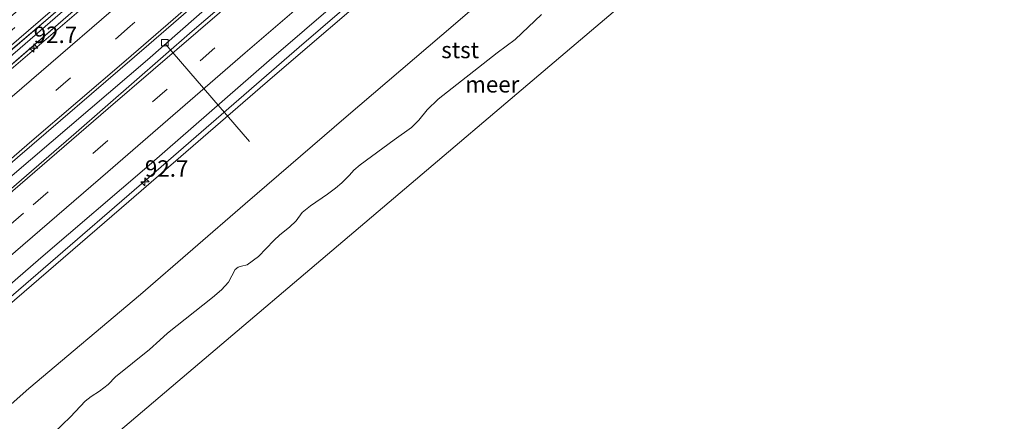
# Model space of a CAD drawing. Units: metres. Extents: x 140000 to 150003, y 556250 to 564935.
# Drawn here: x 147818 to 147968, y 563526 to 563587 of the extents above; entities that cross this region are included whole.
import ezdxf
from ezdxf.enums import TextEntityAlignment as Align

# ---------------------------------------------------------------- set-up
doc = ezdxf.new("R2010")
doc.units = ezdxf.units.M
doc.linetypes.add('IE-TERREINAFSCHEIDING', pattern=[10, 8, -2])
doc.linetypes.add('VW-3-9_STREEP', pattern=[12, 3, -9])
doc.layers.get('0').update_dxf_attribs({"lineweight": 25})
for name, color, linetype, lineweight in [('B-ME-AL-OVERIG-L-B1', 7, 'Continuous', 18), ('B-ME-AM-KILOMETR-S-B1', 7, 'Continuous', 18), ('B-ME-BV-GELEIDECONSTRUCTIE-GELEIDERAIL-L-B1', 213, 'BV-GELEIDERAIL', 18), ('B-ME-GW-KRUINLIJN-L-B1', 93, 'Continuous', 18), ('B-ME-GW-TEENLIJN-L-B1', 93, 'Continuous', 18), ('B-ME-IE-GRASLAND-GV-B6', 93, 'Continuous', 18), ('B-ME-IE-HULPGEOMETRIE-L-B1', 53, 'Continuous', 18), ('B-ME-IE-TERREINAFSCHEIDING-RASTERHEKWERK-L-B1', 8, 'IE-TERREINAFSCHEIDING', 18), ('B-ME-OB-BEKLEDING-GV-B6', 253, 'Continuous', 18), ('B-ME-OB-WATERLIJN-L-B1', 133, 'OB-WATERLIJN', 18), ('B-ME-OG-WATER-GV-B6', 153, 'Continuous', 18), ('B-ME-VH-VERH_SOORT-BETON-OVERIG-GV-B6', 8, 'IE-TERREINAFSCHEIDING-NATUURLIJK-HOUTWAL', 18), ('B-ME-VH-VERH_SOORT-BITUMEN-GV-B6', 8, 'IE-TERREINAFSCHEIDING-NATUURLIJK-HOUTWAL', 18), ('B-ME-VV-KOLK-S-B1', 8, 'Continuous', 18), ('B-ME-VW-MARKERING-39STREEP-015-L-B1', 255, 'VW-3-9_STREEP', 18), ('B-ME-VW-MARKERING-STREEP-015-L-B1', 7, 'Continuous', 18)]:
    doc.layers.add(name, color=color, linetype=linetype, lineweight=lineweight)
doc.styles.add('NLCS-ISO', font='NLCS-ISO.TTF')
doc.linetypes.add('BV-GELEIDERAIL', pattern='A,10,-3,[108,NLCS.SHX,S=1,R=0,X=0,Y=0],-3', length=16)
doc.linetypes.add('IE-TERREINAFSCHEIDING-NATUURLIJK-HOUTWAL', pattern='A,7,-1.5,[67,NLCS.SHX,S=0.75,R=45,X=0,Y=0],-1.5,7,-1.5,[70,NLCS.SHX,S=0.75,R=0,X=0,Y=0],-1.5', length=20)
doc.linetypes.add('OB-WATERLIJN', pattern='A,10,[32,NLCS.SHX,S=2,R=0,X=0,Y=0],-12', length=22)

# ---------------------------------------------------------------- blocks, each defined once
blk = doc.blocks.new('hecto')
for p, q in [((0, 0.625), (-0.625, 0)), ((0, -0.625), (0, 0.625)), ((-0.625, 0), (0.625, 0)), ((0.625, 0), (0, -0.625))]:
    blk.add_line(p, q)
blk = doc.blocks.new('kolk')
blk.add_lwpolyline([(-0.5, -0.5), (0.5, -0.5), (0.5, 0.5), (-0.5, 0.5)], close=True)

msp = doc.modelspace()

# ---------------------------------------------------------------- linework, layer by layer
at = {"layer": 'B-ME-AL-OVERIG-L-B1'}
msp.add_line((147839.927, 563582.906, 3.8), (147852.677, 563568.147, 2.301), dxfattribs=at)
at = {"layer": 'B-ME-BV-GELEIDECONSTRUCTIE-GELEIDERAIL-L-B1'}
for points in [[(147785.543, 563553.219, 5.079), (147791.992, 563558.735, 5.087), (147809.793, 563574.189, 5.078), (147827.346, 563589.352, 5.069), (147852.536, 563611.108, 5.069), (147861.348, 563618.637, 5.085), (147892.244, 563645.281, 5.038), (147920.02, 563669.177, 5.03), (147925.676, 563674.078, 5.032)], [(147794.185, 563543.601, 4.647), (147816.528, 563562.982, 4.644), (147837.135, 563580.616, 4.647), (147851.693, 563593.398, 4.653), (147864.332, 563604.348, 4.634), (147882.399, 563619.833, 4.621), (147898.397, 563633.694, 4.621), (147921.317, 563653.44, 4.615), (147934.338, 563664.813, 4.589)], [(147943.805, 563654.684, 4.445), (147928.133, 563641.158, 4.488), (147909.5, 563625.015, 4.568), (147893.506, 563611.243, 4.549), (147875.83, 563595.949, 4.536), (147860.276, 563582.501, 4.536), (147841.086, 563565.925, 4.539), (147817.487, 563545.503, 4.571), (147803.395, 563533.352, 4.534)]]:
    msp.add_polyline3d(points, dxfattribs=at)
at = {"layer": 'B-ME-GW-KRUINLIJN-L-B1'}
for points in [[(147924.803, 563675.012, 4.571), (147915.378, 563666.748, 4.488), (147902.068, 563655.392, 4.526), (147887.358, 563642.774, 4.514), (147872.435, 563629.914, 4.459), (147857.949, 563617.243, 4.463), (147842.232, 563603.642, 4.466), (147827.215, 563590.65, 4.453), (147813.503, 563578.788, 4.466), (147797.192, 563565.028, 4.456), (147784.608, 563554.26, 4.471)], [(147944.376, 563654.074, 3.594), (147927.496, 563639.565, 3.594), (147910.682, 563624.986, 3.559), (147891.4, 563608.368, 3.556), (147873.512, 563592.832, 3.572), (147856.211, 563577.931, 3.61), (147834.27, 563559.01, 3.572), (147815.756, 563543.021, 3.584), (147803.896, 563532.794, 3.575)]]:
    msp.add_polyline3d(points, dxfattribs=at)
at = {"layer": 'B-ME-GW-TEENLIJN-L-B1'}
for points in [[(147925.523, 563674.242, 3.971), (147907.38, 563658.477, 3.971), (147891.618, 563644.975, 3.961), (147874.585, 563630.288, 3.958), (147860.977, 563618.441, 3.952), (147846.782, 563606.092, 3.894), (147832.876, 563594.187, 3.894), (147817.646, 563580.917, 3.878), (147805.854, 563570.807, 3.884), (147794.506, 563561.023, 3.887), (147785.48, 563553.289, 3.939)], [(147811.723, 563524.084, 0.001), (147819.047, 563530.538, 0.034), (147836.056, 563544.862, -0.033), (147852.007, 563558.68, -0.052), (147867.44, 563571.929, -0.033), (147881.986, 563584.349, -0.039), (147896.09, 563596.446, -0.132), (147909.813, 563608.625, -0.129), (147924.065, 563620.423, -0.189), (147939.882, 563634.291, -0.122), (147946.338, 563640.439, -0.014), (147952.167, 563645.739, 0.091)]]:
    msp.add_polyline3d(points, dxfattribs=at)
at = {"layer": 'B-ME-IE-GRASLAND-GV-B6'}
for points in [[(147784.361, 563554.535, 4.474), (147784.005, 563554.931, 4.446), (147800.549, 563569.202, 4.454), (147818.992, 563585.08, 4.489), (147838.064, 563601.502, 4.496), (147853.781, 563615.102, 4.505), (147869.38, 563628.548, 4.496), (147888.126, 563644.71, 4.547), (147904.802, 563659.204, 4.518), (147924.068, 563675.799, 4.57), (147924.4, 563675.444, 4.581), (147904.391, 563658.106, 4.559), (147885.244, 563641.484, 4.539), (147869.625, 563628.106, 4.479), (147851.225, 563612.136, 4.466), (147836.114, 563599.056, 4.479), (147822.357, 563587.196, 4.482), (147804.337, 563571.755, 4.46), (147784.361, 563554.535, 4.474)], [(147784.608, 563554.26, 4.471), (147784.361, 563554.535, 4.474), (147804.337, 563571.755, 4.46), (147822.357, 563587.196, 4.482), (147836.114, 563599.056, 4.479), (147851.225, 563612.136, 4.466), (147869.625, 563628.106, 4.479), (147885.244, 563641.484, 4.539), (147904.391, 563658.106, 4.559), (147924.4, 563675.444, 4.581), (147924.803, 563675.012, 4.571), (147915.378, 563666.748, 4.488), (147902.068, 563655.392, 4.526), (147887.358, 563642.774, 4.514), (147872.435, 563629.914, 4.459), (147857.949, 563617.243, 4.463), (147842.232, 563603.642, 4.466), (147827.215, 563590.65, 4.453), (147813.503, 563578.788, 4.466), (147797.192, 563565.028, 4.456), (147784.608, 563554.26, 4.471)], [(147785.48, 563553.289, 3.939), (147784.608, 563554.26, 4.471), (147797.192, 563565.028, 4.456), (147813.503, 563578.788, 4.466), (147827.215, 563590.65, 4.453), (147842.232, 563603.642, 4.466), (147857.949, 563617.243, 4.463), (147872.435, 563629.914, 4.459), (147887.358, 563642.774, 4.514), (147902.068, 563655.392, 4.526), (147915.378, 563666.748, 4.488), (147924.803, 563675.012, 4.571), (147925.523, 563674.242, 3.971), (147907.38, 563658.477, 3.971), (147891.618, 563644.975, 3.961), (147874.585, 563630.288, 3.958), (147860.977, 563618.441, 3.952), (147846.782, 563606.092, 3.894), (147832.876, 563594.187, 3.894), (147817.646, 563580.917, 3.878), (147805.854, 563570.807, 3.884), (147794.506, 563561.023, 3.887), (147785.48, 563553.289, 3.939)], [(147803.896, 563532.794, 3.575), (147802.423, 563534.433, 3.841), (147820.88, 563550.443, 3.792), (147837.403, 563564.525, 3.845), (147855.703, 563580.497, 3.844), (147872.206, 563594.722, 3.838), (147888.298, 563608.704, 3.789), (147902.171, 563620.662, 3.768), (147918.675, 563634.778, 3.776), (147930.856, 563645.43, 3.766), (147942.809, 563655.75, 3.739), (147944.376, 563654.074, 3.594), (147927.496, 563639.565, 3.594), (147910.682, 563624.986, 3.559), (147891.4, 563608.368, 3.556), (147873.512, 563592.832, 3.572), (147856.211, 563577.931, 3.61), (147834.27, 563559.01, 3.572), (147815.756, 563543.021, 3.584), (147803.896, 563532.794, 3.575)]]:
    msp.add_polyline3d(points, dxfattribs=at)
at = {"layer": 'B-ME-IE-HULPGEOMETRIE-L-B1'}
msp.add_polyline3d([(147962.865, 563634.295, -0.4), (147932.33, 563608.4, -0.4), (147901.801, 563582.509, -0.4), (147871.271, 563556.619, -0.4), (147840.741, 563530.728, -0.4), (147820.88, 563513.885, -0.4)], dxfattribs=at)
at = {"layer": 'B-ME-IE-TERREINAFSCHEIDING-RASTERHEKWERK-L-B1'}
msp.add_polyline3d([(147924.4, 563675.444, 4.581), (147904.391, 563658.106, 4.559), (147885.244, 563641.484, 4.539), (147869.625, 563628.106, 4.479), (147851.225, 563612.136, 4.466), (147836.114, 563599.056, 4.479), (147822.357, 563587.196, 4.482), (147804.337, 563571.755, 4.46), (147784.361, 563554.535, 4.474)], dxfattribs=at)
at = {"layer": 'B-ME-OB-BEKLEDING-GV-B6'}
for points in [[(147811.723, 563524.084, 0.001), (147803.896, 563532.794, 3.575), (147815.756, 563543.021, 3.584), (147834.27, 563559.01, 3.572), (147856.211, 563577.931, 3.61), (147873.512, 563592.832, 3.572), (147891.4, 563608.368, 3.556), (147910.682, 563624.986, 3.559), (147927.496, 563639.565, 3.594), (147944.376, 563654.074, 3.594), (147952.167, 563645.739, 0.091), (147946.338, 563640.439, -0.014), (147939.882, 563634.291, -0.122), (147924.065, 563620.423, -0.189), (147909.813, 563608.625, -0.129), (147896.09, 563596.446, -0.132), (147881.986, 563584.349, -0.039), (147867.44, 563571.929, -0.033), (147852.007, 563558.68, -0.052), (147836.056, 563544.862, -0.033), (147819.047, 563530.538, 0.034), (147811.723, 563524.084, 0.001)], [(147811.723, 563524.084, 0.001), (147819.047, 563530.538, 0.034), (147836.056, 563544.862, -0.033), (147852.007, 563558.68, -0.052), (147867.44, 563571.929, -0.033), (147881.986, 563584.349, -0.039), (147896.09, 563596.446, -0.132), (147909.813, 563608.625, -0.129), (147924.065, 563620.423, -0.189), (147939.882, 563634.291, -0.122), (147946.338, 563640.439, -0.014), (147952.167, 563645.739, 0.091), (147957.8279, 563639.6834, -0.4)], [(147897.218, 563587.5151, -0.4), (147893.1567, 563583.7029, -0.4), (147890.4187, 563581.6465, -0.4), (147881.4604, 563574.5982, -0.4), (147879.7584, 563572.9519, -0.4), (147878.496, 563571.3782, -0.4), (147877.3992, 563570.2964, -0.4), (147874.7424, 563568.4136, -0.4), (147869.5432, 563564.6054, -0.4), (147868.5966, 563563.7959, -0.4), (147867.9073, 563563.0166, -0.4), (147866.7415, 563561.8361, -0.4), (147865.8115, 563561.0668, -0.4), (147864.5596, 563560.1338, -0.4), (147861.9865, 563558.3624, -0.4), (147860.7014, 563557.349, -0.4), (147859.8053, 563556.0806, -0.4), (147858.7912, 563555.0965, -0.4), (147857.2886, 563553.9328, -0.4), (147856.3719, 563553.059, -0.4), (147854.0575, 563550.6487, -0.4), (147852.3384, 563549.3484, -0.4), (147851.4782, 563549.1812, -0.4), (147850.9357, 563549.0192, -0.4), (147850.5161, 563548.6417, -0.4), (147849.4914, 563546.7202, -0.4), (147848.4153, 563545.5404, -0.4), (147847.0573, 563544.3735, -0.4), (147840.1736, 563538.973, -0.4), (147839.042, 563537.8867, -0.4), (147837.4259, 563536.4826, -0.4), (147832.2684, 563532.2853, -0.4), (147831.1403, 563531.1505, -0.4), (147829.8257, 563530.1116, -0.4), (147828.5467, 563529.284, -0.4), (147827.6279, 563528.5759, -0.4), (147825.3997, 563526.2147, -0.4), (147822.8471, 563523.7521, -0.4)]]:
    msp.add_polyline3d(points, dxfattribs=at)
at = {"layer": 'B-ME-OB-WATERLIJN-L-B1'}
msp.add_polyline3d([(147897.218, 563587.5151, -0.4), (147893.1567, 563583.7029, -0.4), (147890.4187, 563581.6465, -0.4), (147881.4604, 563574.5982, -0.4), (147879.7584, 563572.9519, -0.4), (147878.496, 563571.3782, -0.4), (147877.3992, 563570.2964, -0.4), (147874.7424, 563568.4136, -0.4), (147869.5432, 563564.6054, -0.4), (147868.5966, 563563.7959, -0.4), (147867.9073, 563563.0166, -0.4), (147866.7415, 563561.8361, -0.4), (147865.8115, 563561.0668, -0.4), (147864.5596, 563560.1338, -0.4), (147861.9865, 563558.3624, -0.4), (147860.7014, 563557.349, -0.4), (147859.8053, 563556.0806, -0.4), (147858.7912, 563555.0965, -0.4), (147857.2886, 563553.9328, -0.4), (147856.3719, 563553.059, -0.4), (147854.0575, 563550.6487, -0.4), (147852.3384, 563549.3484, -0.4), (147851.4782, 563549.1812, -0.4), (147850.9357, 563549.0192, -0.4), (147850.5161, 563548.6417, -0.4), (147849.4914, 563546.7202, -0.4), (147848.4153, 563545.5404, -0.4), (147847.0573, 563544.3735, -0.4), (147840.1736, 563538.973, -0.4), (147839.042, 563537.8867, -0.4), (147837.4259, 563536.4826, -0.4), (147832.2684, 563532.2853, -0.4), (147831.1403, 563531.1505, -0.4), (147829.8257, 563530.1116, -0.4), (147828.5467, 563529.284, -0.4), (147827.6279, 563528.5759, -0.4), (147825.3997, 563526.2147, -0.4), (147822.8471, 563523.7521, -0.4)], dxfattribs=at)
at = {"layer": 'B-ME-OG-WATER-GV-B6'}
for points in [[(147684.623, 563398.333, -0.4), (147711.624, 563421.231, -0.4), (147738.694, 563444.188, -0.4), (147758.331, 563460.842, -0.4), (147777.654, 563477.228, -0.4), (147796.855, 563493.511, -0.4), (147816.261, 563509.968, -0.4), (147820.88, 563513.885, -0.4), (147840.741, 563530.728, -0.4), (147871.271, 563556.619, -0.4), (147901.801, 563582.509, -0.4), (147932.33, 563608.4, -0.4), (147962.865, 563634.295, -0.4), (147963.416, 563634.761, -0.4), (147968.579, 563639.277, -0.4), (147998.697, 563665.611, -0.4), (148028.814, 563691.945, -0.4), (148058.932, 563718.279, -0.4), (148089.049, 563744.614, -0.4), (148097.431, 563751.942, -0.4), (148132.747, 563783.58, -0.4), (148168.061, 563815.205, -0.4), (148203.252, 563846.692, -0.4), (148238.441, 563878.301, -0.4)], [(147684.623, 563398.333, -0.4), (147711.624, 563421.231, -0.4), (147738.694, 563444.188, -0.4), (147758.331, 563460.842, -0.4), (147777.654, 563477.228, -0.4), (147796.855, 563493.511, -0.4), (147816.261, 563509.968, -0.4), (147820.88, 563513.885, -0.4), (147840.741, 563530.728, -0.4), (147871.271, 563556.619, -0.4), (147901.801, 563582.509, -0.4), (147932.33, 563608.4, -0.4), (147962.865, 563634.295, -0.4), (147963.416, 563634.761, -0.4), (147968.579, 563639.277, -0.4), (147998.697, 563665.611, -0.4), (148028.814, 563691.945, -0.4), (148058.932, 563718.279, -0.4), (148089.049, 563744.614, -0.4), (148097.431, 563751.942, -0.4), (148132.747, 563783.58, -0.4), (148168.061, 563815.205, -0.4), (148203.252, 563846.692, -0.4), (148238.441, 563878.301, -0.4)], [(147684.623, 563398.333, -0.4), (147711.624, 563421.231, -0.4), (147738.694, 563444.188, -0.4), (147758.331, 563460.842, -0.4), (147777.654, 563477.228, -0.4), (147796.855, 563493.511, -0.4), (147816.261, 563509.968, -0.4), (147820.88, 563513.885, -0.4), (147840.741, 563530.728, -0.4), (147871.271, 563556.619, -0.4), (147901.801, 563582.509, -0.4), (147932.33, 563608.4, -0.4), (147962.865, 563634.295, -0.4), (147963.416, 563634.761, -0.4), (147968.579, 563639.277, -0.4), (147998.697, 563665.611, -0.4), (148028.814, 563691.945, -0.4), (148058.932, 563718.279, -0.4), (148089.049, 563744.614, -0.4), (148097.431, 563751.942, -0.4), (148132.747, 563783.58, -0.4), (148168.061, 563815.205, -0.4), (148203.252, 563846.692, -0.4), (148238.441, 563878.301, -0.4)], [(147962.865, 563634.295, -0.4), (147932.33, 563608.4, -0.4), (147901.801, 563582.509, -0.4), (147871.271, 563556.619, -0.4), (147840.741, 563530.728, -0.4), (147820.88, 563513.885, -0.4)], [(147822.8471, 563523.7521, -0.4), (147825.3997, 563526.2147, -0.4), (147827.6279, 563528.5759, -0.4), (147828.5467, 563529.284, -0.4), (147829.8257, 563530.1116, -0.4), (147831.1403, 563531.1505, -0.4), (147832.2684, 563532.2853, -0.4), (147837.4259, 563536.4826, -0.4), (147839.042, 563537.8867, -0.4), (147840.1736, 563538.973, -0.4), (147847.0573, 563544.3735, -0.4), (147848.4153, 563545.5404, -0.4), (147849.4914, 563546.7202, -0.4), (147850.5161, 563548.6417, -0.4), (147850.9357, 563549.0192, -0.4), (147851.4782, 563549.1812, -0.4), (147852.3384, 563549.3484, -0.4), (147854.0575, 563550.6487, -0.4), (147856.3719, 563553.059, -0.4), (147857.2886, 563553.9328, -0.4), (147858.7912, 563555.0965, -0.4), (147859.8053, 563556.0806, -0.4), (147860.7014, 563557.349, -0.4), (147861.9865, 563558.3624, -0.4), (147864.5596, 563560.1338, -0.4), (147865.8115, 563561.0668, -0.4), (147866.7415, 563561.8361, -0.4), (147867.9073, 563563.0166, -0.4), (147868.5966, 563563.7959, -0.4), (147869.5432, 563564.6054, -0.4), (147874.7424, 563568.4136, -0.4), (147877.3992, 563570.2964, -0.4), (147878.496, 563571.3782, -0.4), (147879.7584, 563572.9519, -0.4), (147881.4604, 563574.5982, -0.4), (147890.4187, 563581.6465, -0.4), (147893.1567, 563583.7029, -0.4), (147897.218, 563587.5151, -0.4)]]:
    msp.add_polyline3d(points, dxfattribs=at)
at = {"layer": 'B-ME-VH-VERH_SOORT-BETON-OVERIG-GV-B6'}
for points in [[(147785.823, 563552.907, 3.925), (147785.48, 563553.289, 3.939), (147794.506, 563561.023, 3.887), (147805.854, 563570.807, 3.884), (147817.646, 563580.917, 3.878), (147832.876, 563594.187, 3.894), (147846.782, 563606.092, 3.894), (147860.977, 563618.441, 3.952), (147874.585, 563630.288, 3.958), (147891.618, 563644.975, 3.961), (147907.38, 563658.477, 3.971), (147925.523, 563674.242, 3.971), (147925.927, 563673.81, 3.964), (147909.071, 563659.323, 3.91), (147891.744, 563644.309, 3.929), (147873.188, 563628.412, 3.922), (147856.881, 563614.132, 3.948), (147839.783, 563599.201, 3.91), (147827.01, 563588.301, 3.913), (147809.2, 563573.056, 3.916), (147790.943, 563557.306, 3.929), (147785.823, 563552.907, 3.925)], [(147795.069, 563542.618, 3.906), (147793.148, 563544.755, 3.913), (147815.161, 563563.847, 3.91), (147837.356, 563582.917, 3.891), (147857.297, 563600.235, 3.875), (147875.524, 563615.782, 3.843), (147892.597, 563630.646, 3.843), (147910.317, 563645.894, 3.9), (147922.005, 563656.066, 3.917), (147933.312, 563665.91, 3.934), (147935.261, 563663.825, 3.882), (147917.029, 563648.143, 3.876), (147897.668, 563631.234, 3.888), (147880.435, 563616.308, 3.869), (147861.316, 563599.843, 3.882), (147843.97, 563584.943, 3.888), (147826.29, 563569.513, 3.895), (147808.78, 563554.461, 3.901), (147795.069, 563542.618, 3.906)]]:
    msp.add_polyline3d(points, dxfattribs=at)
at = {"layer": 'B-ME-VH-VERH_SOORT-BITUMEN-GV-B6'}
for points in [[(147784.005, 563554.931, 4.446), (147782.953, 563556.102, 4.506), (147781.691, 563557.506, 4.491), (147788.402, 563563.254, 4.496), (147802.949, 563575.719, 4.521), (147816.285, 563587.188, 4.525), (147831.087, 563599.848, 4.489), (147846.766, 563613.631, 4.512), (147865.365, 563629.481, 4.54), (147879.476, 563641.759, 4.544), (147897.229, 563657.3, 4.592), (147910.744, 563668.717, 4.611), (147921.708, 563678.324, 4.598), (147922.959, 563676.986, 4.615), (147924.068, 563675.799, 4.57), (147904.802, 563659.204, 4.518), (147888.126, 563644.71, 4.547), (147869.38, 563628.548, 4.496), (147853.781, 563615.102, 4.505), (147838.064, 563601.502, 4.496), (147818.992, 563585.08, 4.489), (147800.549, 563569.202, 4.454), (147784.005, 563554.931, 4.446)], [(147809.2, 563573.056, 3.916), (147827.01, 563588.301, 3.913), (147839.783, 563599.201, 3.91), (147856.881, 563614.132, 3.948), (147873.188, 563628.412, 3.922), (147891.744, 563644.309, 3.929), (147909.071, 563659.323, 3.91), (147925.927, 563673.81, 3.964), (147928.178, 563671.403, 3.983), (147930.633, 563668.776, 4.1), (147933.025, 563666.217, 4.035), (147933.312, 563665.91, 3.934), (147922.005, 563656.066, 3.917), (147910.317, 563645.894, 3.9), (147892.597, 563630.646, 3.843), (147875.524, 563615.782, 3.843), (147857.297, 563600.235, 3.875), (147837.356, 563582.917, 3.891), (147815.161, 563563.847, 3.91)], [(147808.78, 563554.461, 3.901), (147826.29, 563569.513, 3.895), (147843.97, 563584.943, 3.888), (147861.316, 563599.843, 3.882), (147880.435, 563616.308, 3.869), (147897.668, 563631.234, 3.888), (147917.029, 563648.143, 3.876), (147935.261, 563663.825, 3.882), (147935.619, 563663.442, 3.952), (147938.094, 563660.794, 3.98), (147940.578, 563658.137, 3.86), (147942.809, 563655.75, 3.739), (147930.856, 563645.43, 3.766), (147918.675, 563634.778, 3.776), (147902.171, 563620.662, 3.768), (147888.298, 563608.704, 3.789), (147872.206, 563594.722, 3.838), (147855.703, 563580.497, 3.844), (147837.403, 563564.525, 3.845), (147820.88, 563550.443, 3.792), (147802.423, 563534.433, 3.841)]]:
    msp.add_polyline3d(points, dxfattribs=at)
at = {"layer": 'B-ME-VW-MARKERING-39STREEP-015-L-B1'}
for points in [[(147922.959, 563676.986, 4.615), (147904.912, 563661.433, 4.615), (147885.952, 563644.985, 4.621), (147862.917, 563625.176, 4.602), (147842.746, 563607.73, 4.605), (147826.029, 563593.329, 4.561), (147805.512, 563575.692, 4.529), (147788.933, 563561.376, 4.532), (147782.953, 563556.102, 4.506)], [(147930.633, 563668.776, 4.1), (147911.486, 563652.154, 4.126), (147890.106, 563633.756, 4.106), (147871.313, 563617.551, 4.094), (147853.336, 563602.063, 4.09), (147834.515, 563585.7, 4.078), (147809.566, 563564.195, 4.106), (147790.487, 563547.717, 4.065)], [(147797.858, 563539.513, 3.994), (147819.721, 563558.502, 4.036), (147845.16, 563580.465, 4.017), (147871.002, 563602.934, 3.982), (147895.014, 563623.522, 3.975), (147923.973, 563648.504, 3.979), (147938.094, 563660.794, 3.98)]]:
    msp.add_polyline3d(points, dxfattribs=at)
at = {"layer": 'B-ME-VW-MARKERING-STREEP-015-L-B1'}
for points in [[(147788.041, 563550.439, 3.995), (147808.763, 563568.368, 3.99), (147833.057, 563589.263, 4.018), (147854.487, 563607.795, 4.031), (147875.964, 563626.37, 4.054), (147892.45, 563640.599, 3.99), (147917.258, 563661.974, 3.996), (147928.178, 563671.403, 3.983)], [(147933.025, 563666.217, 4.035), (147919.175, 563654.269, 4.032), (147899.288, 563637.176, 4.025), (147880.935, 563621.294, 4.035), (147868.062, 563610.126, 4.041), (147850.854, 563595.267, 4.003), (147833.876, 563580.535, 3.993), (147819.167, 563567.962, 4.009), (147801.513, 563552.643, 4.019), (147792.828, 563545.112, 3.944)], [(147795.369, 563542.283, 3.953), (147809.856, 563554.823, 3.969), (147831.121, 563573.157, 3.927), (147851.709, 563590.904, 3.994), (147873.348, 563609.587, 3.882), (147891.281, 563625.121, 3.882), (147913.691, 563644.523, 3.882), (147935.619, 563663.442, 3.952)], [(147940.578, 563658.137, 3.86), (147923.672, 563643.516, 3.933), (147906.836, 563628.96, 4.004), (147888.812, 563613.429, 4.001), (147868.384, 563595.744, 3.927), (147852.039, 563581.645, 3.902), (147831.099, 563563.526, 3.914), (147811.794, 563546.932, 3.978), (147800.206, 563536.901, 3.97)]]:
    msp.add_polyline3d(points, dxfattribs=at)

# ---------------------------------------------------------------- block references
at = {"layer": 'B-ME-AM-KILOMETR-S-B1', "rotation": 90}
for p in [(147819.797, 563582.381, 4.263), (147836.745, 563562.007, 4.653)]:
    msp.add_blockref('hecto', p, dxfattribs=at)
at = {"layer": 'B-ME-VV-KOLK-S-B1', "rotation": 90}
msp.add_blockref('kolk', (147839.788, 563583.204, 3.856), dxfattribs=at)

# ---------------------------------------------------------------- texts
at = {"layer": 'B-ME-AM-KILOMETR-S-B1', "ltscale": 0.2, "style": 'NLCS-ISO'}
for p in [(147819.797, 563582.381, 4.263), (147836.745, 563562.007, 4.653)]:
    msp.add_text('92.7', height=2.5, dxfattribs=at).set_placement(p, align=Align.BOTTOM_LEFT)
at = {"layer": 'B-ME-OB-BEKLEDING-GV-B6', "ltscale": 0.2, "style": 'NLCS-ISO'}
msp.add_text('stst', height=2.5, dxfattribs=at).set_placement((147884.801, 563582.0908), align=Align.MIDDLE_CENTER)
at = {"layer": 'B-ME-OG-WATER-GV-B6', "ltscale": 0.2, "style": 'NLCS-ISO'}
msp.add_text('meer', height=2.5, dxfattribs=at).set_placement((147889.6845, 563576.8621), align=Align.MIDDLE_CENTER)

doc.saveas('drawing.dxf')
